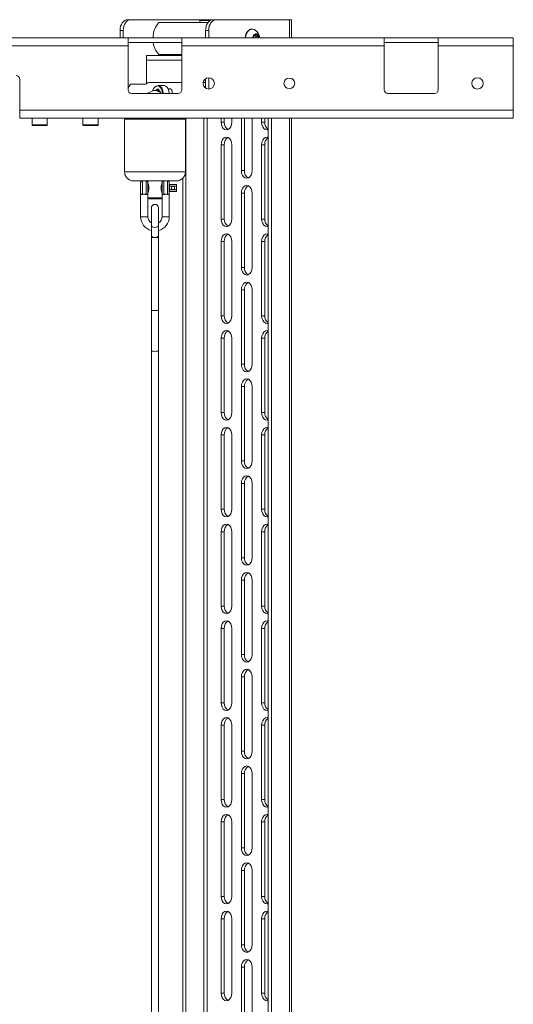
# Paper-space layout 'LEFT' of a CAD drawing. Units: millimetres. Extents: x 73 to 4568, y -904 to 2930.
# Drawn here: x 4293 to 4568, y 579 to 1129 of the extents above; entities that cross this region are included whole.
import ezdxf

# ---------------------------------------------------------------- set-up
doc = ezdxf.new("R2010")
doc.units = ezdxf.units.MM

psp = doc.layouts.new('LEFT')

# ---------------------------------------------------------------- linework, layer by layer
at = {"color": 7, "linetype": 'Continuous', "lineweight": 18}
for p, q in [((4352.94, 1128.65), (4354.71, 1128.65)), ((4394, 1128.65), (4354.71, 1128.65)), ((4397.86, 1127.15), (4370.39, 1127.15)), ((4394, 1128.65), (4393.31, 1128.25)), ((4393.31, 1128.25), (4393.31, 1127.15)), ((4393.31, 1128.25), (4399.15, 1128.25)), ((4394, 1128.65), (4400.62, 1128.65)), ((4400.62, 1128.65), (4400.62, 1128.65)), ((4400.67, 1128.65), (4400.62, 1128.65)), ((4400.67, 1128.65), (4402.44, 1128.65)), ((4402.44, 1128.65), (4443.24, 1128.65)), ((4443.24, 1128.65), (4444.35, 1128.65)), ((4443.24, 1128.65), (4443.24, 1118.51)), ((4444.35, 1118.51), (4444.35, 1128.65)), ((4350.46, 1122.65), (4348.7, 1122.65)), ((4348.7, 1122.65), (4348.7, 1118.51)), ((4350.46, 1122.65), (4350.46, 1118.51)), ((4398.19, 1122.65), (4396.43, 1122.65)), ((4396.43, 1122.65), (4396.43, 1118.51)), ((4398.19, 1122.65), (4398.19, 1118.51)), ((4422.5, 1123.4), (4422.23, 1123.4)), ((3883.18, 1118.51), (4353.18, 1118.51)), ((4353.18, 1118.51), (4353.18, 1114.11)), ((4383.18, 1118.51), (4353.18, 1118.51)), ((4353.18, 1116.01), (4383.18, 1116.01)), ((4383.18, 1114.11), (4383.18, 1118.51)), ((4383.18, 1118.51), (4496.18, 1118.51)), ((4423.17, 1118.51), (4423.2, 1119.42)), ((4423.2, 1119.42), (4424.66, 1120.46)), ((4423.83, 1119.87), (4424.56, 1119.19)), ((4424.56, 1119.19), (4424.53, 1118.51)), ((4424.56, 1119.19), (4426.03, 1119.19)), ((4424.66, 1120.46), (4426.03, 1119.19)), ((4426.03, 1119.19), (4426, 1118.51)), ((4496.18, 1118.51), (4496.18, 1114.11)), ((4526.18, 1118.51), (4496.18, 1118.51)), ((4496.18, 1116.01), (4526.18, 1116.01)), ((4526.18, 1118.51), (4568.18, 1118.51)), ((4526.18, 1114.11), (4526.18, 1118.51)), ((4568.18, 1118.51), (4568.18, 1114.11)), ((4353.18, 1114.11), (3883.18, 1114.11)), ((4353.18, 1114.11), (4353.18, 1089.51)), ((4383.18, 1089.51), (4383.18, 1114.11)), ((4496.18, 1114.11), (4383.18, 1114.11)), ((4496.18, 1114.11), (4496.18, 1089.51)), ((4526.18, 1089.51), (4526.18, 1114.11)), ((4568.18, 1114.11), (4526.18, 1114.11)), ((4568.18, 1114.11), (4568.18, 1078.11)), ((4365.67, 1108.65), (4363.54, 1108.65)), ((4363.54, 1108.65), (4363.54, 1092.99)), ((4363.54, 1106.15), (4383.18, 1106.15)), ((4365.67, 1108.65), (4383.18, 1108.65)), ((4383.18, 1109.15), (4370.39, 1109.15)), ((4292.68, 1078.11), (4292.68, 1095.51)), ((4383.18, 1093.65), (4365.49, 1093.65)), ((4396.43, 1093.65), (4395.08, 1093.65)), ((4396.43, 1095.73), (4396.43, 1090.5)), ((4398.19, 1096.26), (4398.19, 1089.96)), ((4354.66, 1092.65), (4363.14, 1092.65)), ((4367.44, 1089.17), (4363.89, 1087.51)), ((4368.92, 1089.17), (4367.44, 1089.17)), ((4367.65, 1089.21), (4368.71, 1089.21)), ((4369.77, 1089.99), (4368.44, 1089.21)), ((4372.46, 1087.51), (4368.92, 1089.17)), ((4370, 1089.09), (4369.08, 1089.09)), ((4373.09, 1091.9), (4369.73, 1091.9)), ((4371.1, 1088.55), (4369.77, 1089.99)), ((4369.96, 1088.68), (4370, 1089.09)), ((4370.39, 1089.32), (4370, 1089.09)), ((4371.1, 1088.55), (4371.06, 1088.17)), ((4376.48, 1090.15), (4375.52, 1090.15)), ((4355.18, 1087.51), (4381.18, 1087.51)), ((4498.18, 1087.51), (4524.18, 1087.51)), ((4292.68, 1073.71), (4292.68, 1078.11)), ((4568.18, 1078.11), (4292.68, 1078.11)), ((4568.18, 1078.11), (4568.18, 1073.71)), ((4292.68, 1073.71), (4568.18, 1073.71)), ((4299.58, 1073.71), (4299.58, 1069.9)), ((4308.08, 1069.9), (4308.08, 1073.71)), ((4328.01, 1073.71), (4328.01, 1069.9)), ((4336.51, 1069.9), (4336.51, 1073.71)), ((4351.18, 1073.21), (4351.18, 1043.71)), ((4385.18, 1073.21), (4351.18, 1073.21)), ((4385.18, 1043.71), (4385.18, 1073.21)), ((4385.47, 411.65), (4385.47, 1073.71)), ((4395.51, 1073.71), (4395.51, 383.65)), ((4397.34, 1073.71), (4397.34, 401.38)), ((4405.09, 1073.71), (4405.09, 1071.4)), ((4406.86, 1071.4), (4406.86, 1073.71)), ((4411.1, 1071.4), (4411.1, 1073.71)), ((4416.4, 1044.4), (4416.4, 1073.71)), ((4418.17, 1073.71), (4418.17, 1044.4)), ((4422.41, 1044.4), (4422.41, 1073.71)), ((4427.71, 1071.4), (4427.71, 1073.71)), ((4429.48, 1073.71), (4429.48, 1071.4)), ((4431.43, 1073.71), (4431.43, 411.65)), ((4433.19, 1073.71), (4433.19, 411.65)), ((4443.24, 1073.71), (4443.24, 383.65)), ((4444.35, 383.65), (4444.35, 1073.71)), ((4299.58, 1069.9), (4308.08, 1069.9)), ((4307.83, 1069.65), (4299.83, 1069.65)), ((4328.01, 1069.9), (4336.51, 1069.9)), ((4336.26, 1069.65), (4328.26, 1069.65)), ((4405.09, 1071.4), (4406.86, 1071.4)), ((4427.71, 1071.4), (4429.48, 1071.4)), ((4405.09, 1058.9), (4405.09, 1017.4)), ((4405.09, 1058.9), (4406.86, 1058.9)), ((4406.86, 1017.4), (4406.86, 1058.9)), ((4411.1, 1017.4), (4411.1, 1058.9)), ((4427.71, 1017.4), (4427.71, 1058.9)), ((4427.71, 1058.9), (4429.48, 1058.9)), ((4429.48, 1058.9), (4429.48, 1017.4)), ((4416.4, 1044.4), (4418.17, 1044.4)), ((4351.18, 1043.71), (4385.18, 1043.71)), ((4380.18, 1038.71), (4356.18, 1038.71)), ((4361.18, 1038.71), (4361.18, 1031.11)), ((4363.18, 1031.11), (4363.18, 1038.71)), ((4364.18, 1038.71), (4364.18, 1037.71)), ((4372.18, 1037.71), (4372.18, 1038.71)), ((4373.18, 1038.71), (4373.18, 1031.11)), ((4375.18, 1031.11), (4375.18, 1038.71)), ((4383.7, 1040.16), (4383.7, 411.65)), ((4360.18, 1031.71), (4360.18, 1037.71)), ((4364.18, 1037.71), (4364.18, 1031.71)), ((4364.47, 1036.71), (4364.18, 1036.71)), ((4372.18, 1036.71), (4371.89, 1036.71)), ((4372.18, 1031.71), (4372.18, 1037.71)), ((4376.18, 1037.71), (4376.18, 1031.71)), ((4380.28, 1036.71), (4376.28, 1036.71)), ((4376.28, 1036.71), (4376.28, 1035.71)), ((4378.28, 1035.71), (4376.28, 1035.71)), ((4376.28, 1035.71), (4376.28, 1033.71)), ((4378.28, 1033.71), (4376.28, 1033.71)), ((4376.28, 1033.71), (4376.28, 1032.71)), ((4380.28, 1035.71), (4378.28, 1035.71)), ((4380.28, 1033.71), (4378.28, 1033.71)), ((4380.28, 1036.71), (4380.28, 1035.71)), ((4380.28, 1035.71), (4380.28, 1033.71)), ((4380.28, 1033.71), (4380.28, 1032.71)), ((4360.18, 1031.71), (4360.18, 1018.71)), ((4364.18, 1032.71), (4364.47, 1032.71)), ((4364.18, 1018.71), (4364.18, 1031.71)), ((4364.18, 1031.71), (4364.18, 1029.21)), ((4364.18, 1029.21), (4372.18, 1029.21)), ((4371.68, 1028.71), (4364.68, 1028.71)), ((4371.89, 1032.71), (4372.18, 1032.71)), ((4372.18, 1031.71), (4372.18, 1018.71)), ((4372.18, 1029.21), (4372.18, 1031.71)), ((4376.18, 1018.71), (4376.18, 1031.71)), ((4376.28, 1032.71), (4380.28, 1032.71)), ((4416.4, 990.4), (4416.4, 1031.9)), ((4416.4, 1031.9), (4418.17, 1031.9)), ((4418.17, 1031.9), (4418.17, 990.4)), ((4422.41, 990.4), (4422.41, 1031.9)), ((4366.18, 1023.58), (4366.18, 1013.93)), ((4370.18, 1013.93), (4370.18, 1023.58)), ((4360.18, 1018.71), (4362.18, 1018.71)), ((4362.18, 1018.71), (4364.18, 1018.71)), ((4374.18, 1018.71), (4372.18, 1018.71)), ((4376.18, 1018.71), (4374.18, 1018.71)), ((4405.09, 1017.4), (4406.86, 1017.4)), ((4427.71, 1017.4), (4429.48, 1017.4)), ((4366.18, 1013.93), (4366.18, 1008.26)), ((4370.18, 1008.26), (4370.18, 1013.93)), ((4366.18, 1008.26), (4366.18, 1007.04)), ((4366.18, 1007.04), (4366.18, 966.38)), ((4366.18, 1007.04), (4368.18, 1007.04)), ((4368.18, 1007.04), (4370.18, 1007.04)), ((4370.18, 1007.04), (4370.18, 1008.26)), ((4370.18, 966.38), (4370.18, 1007.04)), ((4405.09, 1004.9), (4405.09, 963.4)), ((4405.09, 1004.9), (4406.86, 1004.9)), ((4406.86, 963.4), (4406.86, 1004.9)), ((4411.1, 963.4), (4411.1, 1004.9)), ((4427.71, 963.4), (4427.71, 1004.9)), ((4427.71, 1004.9), (4429.48, 1004.9)), ((4429.48, 1004.9), (4429.48, 963.4)), ((4416.4, 990.4), (4418.17, 990.4)), ((4416.4, 936.4), (4416.4, 977.9)), ((4416.4, 977.9), (4418.17, 977.9)), ((4418.17, 977.9), (4418.17, 936.4)), ((4422.41, 936.4), (4422.41, 977.9)), ((4366.18, 966.38), (4366.18, 943.78)), ((4366.18, 966.38), (4370.18, 966.38)), ((4370.18, 943.78), (4370.18, 966.38)), ((4405.09, 963.4), (4406.86, 963.4)), ((4427.71, 963.4), (4429.48, 963.4)), ((4405.09, 950.9), (4405.09, 909.4)), ((4405.09, 950.9), (4406.86, 950.9)), ((4406.86, 909.4), (4406.86, 950.9)), ((4411.1, 909.4), (4411.1, 950.9)), ((4427.71, 909.4), (4427.71, 950.9)), ((4427.71, 950.9), (4429.48, 950.9)), ((4429.48, 950.9), (4429.48, 909.4)), ((4366.18, 943.78), (4366.18, 396.3)), ((4370.18, 396.3), (4370.18, 943.78)), ((4416.4, 936.4), (4418.17, 936.4)), ((4416.4, 882.4), (4416.4, 923.9)), ((4416.4, 923.9), (4418.17, 923.9)), ((4418.17, 923.9), (4418.17, 882.4)), ((4422.41, 882.4), (4422.41, 923.9)), ((4405.09, 909.4), (4406.86, 909.4)), ((4427.71, 909.4), (4429.48, 909.4)), ((4405.09, 896.9), (4405.09, 855.4)), ((4405.09, 896.9), (4406.86, 896.9)), ((4406.86, 855.4), (4406.86, 896.9)), ((4411.1, 855.4), (4411.1, 896.9)), ((4427.71, 855.4), (4427.71, 896.9)), ((4427.71, 896.9), (4429.48, 896.9)), ((4429.48, 896.9), (4429.48, 855.4)), ((4416.4, 882.4), (4418.17, 882.4)), ((4416.4, 828.4), (4416.4, 869.9)), ((4416.4, 869.9), (4418.17, 869.9)), ((4418.17, 869.9), (4418.17, 828.4)), ((4422.41, 828.4), (4422.41, 869.9)), ((4405.09, 855.4), (4406.86, 855.4)), ((4427.71, 855.4), (4429.48, 855.4)), ((4405.09, 842.9), (4405.09, 801.4)), ((4405.09, 842.9), (4406.86, 842.9)), ((4406.86, 801.4), (4406.86, 842.9)), ((4411.1, 801.4), (4411.1, 842.9)), ((4427.71, 801.4), (4427.71, 842.9)), ((4427.71, 842.9), (4429.48, 842.9)), ((4429.48, 842.9), (4429.48, 801.4)), ((4416.4, 828.4), (4418.17, 828.4)), ((4416.4, 774.4), (4416.4, 815.9)), ((4416.4, 815.9), (4418.17, 815.9)), ((4418.17, 815.9), (4418.17, 774.4)), ((4422.41, 774.4), (4422.41, 815.9)), ((4405.09, 801.4), (4406.86, 801.4)), ((4427.71, 801.4), (4429.48, 801.4)), ((4405.09, 788.9), (4405.09, 747.4)), ((4405.09, 788.9), (4406.86, 788.9)), ((4406.86, 747.4), (4406.86, 788.9)), ((4411.1, 747.4), (4411.1, 788.9)), ((4427.71, 747.4), (4427.71, 788.9)), ((4427.71, 788.9), (4429.48, 788.9)), ((4429.48, 788.9), (4429.48, 747.4)), ((4416.4, 774.4), (4418.17, 774.4)), ((4416.4, 720.4), (4416.4, 761.9)), ((4416.4, 761.9), (4418.17, 761.9)), ((4418.17, 761.9), (4418.17, 720.4)), ((4422.41, 720.4), (4422.41, 761.9)), ((4405.09, 747.4), (4406.86, 747.4)), ((4427.71, 747.4), (4429.48, 747.4)), ((4405.09, 734.9), (4405.09, 693.4)), ((4405.09, 734.9), (4406.86, 734.9)), ((4406.86, 693.4), (4406.86, 734.9)), ((4411.1, 693.4), (4411.1, 734.9)), ((4427.71, 693.4), (4427.71, 734.9)), ((4427.71, 734.9), (4429.48, 734.9)), ((4429.48, 734.9), (4429.48, 693.4)), ((4416.4, 720.4), (4418.17, 720.4)), ((4416.4, 666.4), (4416.4, 707.9)), ((4416.4, 707.9), (4418.17, 707.9)), ((4418.17, 707.9), (4418.17, 666.4)), ((4422.41, 666.4), (4422.41, 707.9)), ((4405.09, 693.4), (4406.86, 693.4)), ((4427.71, 693.4), (4429.48, 693.4)), ((4405.09, 680.9), (4405.09, 639.4)), ((4405.09, 680.9), (4406.86, 680.9)), ((4406.86, 639.4), (4406.86, 680.9)), ((4411.1, 639.4), (4411.1, 680.9)), ((4427.71, 639.4), (4427.71, 680.9)), ((4427.71, 680.9), (4429.48, 680.9)), ((4429.48, 680.9), (4429.48, 639.4)), ((4416.4, 666.4), (4418.17, 666.4)), ((4416.4, 612.4), (4416.4, 653.9)), ((4416.4, 653.9), (4418.17, 653.9)), ((4418.17, 653.9), (4418.17, 612.4)), ((4422.41, 612.4), (4422.41, 653.9)), ((4405.09, 639.4), (4406.86, 639.4)), ((4427.71, 639.4), (4429.48, 639.4)), ((4405.09, 626.9), (4405.09, 585.4)), ((4405.09, 626.9), (4406.86, 626.9)), ((4406.86, 585.4), (4406.86, 626.9)), ((4411.1, 585.4), (4411.1, 626.9)), ((4427.71, 585.4), (4427.71, 626.9)), ((4427.71, 626.9), (4429.48, 626.9)), ((4429.48, 626.9), (4429.48, 585.4)), ((4416.4, 612.4), (4418.17, 612.4)), ((4416.4, 558.4), (4416.4, 599.9)), ((4416.4, 599.9), (4418.17, 599.9)), ((4418.17, 599.9), (4418.17, 558.4)), ((4422.41, 558.4), (4422.41, 599.9)), ((4405.09, 585.4), (4406.86, 585.4)), ((4427.71, 585.4), (4429.48, 585.4))]:
    psp.add_line(p, q, dxfattribs=at)
at = {"color": 7, "linetype": 'Continuous', "lineweight": 18, "flags": 128}
for points in [[(4348.7, 1122.65), (4348.78, 1123.82), (4349.02, 1124.95), (4349.41, 1125.99), (4349.94, 1126.9), (4350.58, 1127.64), (4351.31, 1128.2), (4352.11, 1128.54), (4352.94, 1128.65)], [(4354.71, 1128.65), (4353.88, 1128.54), (4353.08, 1128.2), (4352.35, 1127.64), (4351.71, 1126.9), (4351.18, 1125.99), (4350.79, 1124.95), (4350.54, 1123.82), (4350.46, 1122.65)], [(4396.43, 1122.65), (4396.51, 1123.82), (4396.75, 1124.95), (4397.14, 1125.99), (4397.67, 1126.9), (4398.31, 1127.64), (4399.04, 1128.2), (4399.84, 1128.54), (4400.67, 1128.65)], [(4402.44, 1128.65), (4401.61, 1128.54), (4400.81, 1128.2), (4400.08, 1127.64), (4399.44, 1126.9), (4398.91, 1125.99), (4398.52, 1124.95), (4398.27, 1123.82), (4398.19, 1122.65)], [(4422.23, 1123.4), (4421.48, 1123.29), (4420.56, 1122.84), (4419.76, 1122.07), (4419.13, 1121.03), (4418.71, 1119.8), (4418.53, 1118.51)], [(4423.97, 1122.97), (4423.67, 1123.14), (4422.71, 1123.39), (4421.75, 1123.29), (4420.83, 1122.84), (4420.03, 1122.07), (4419.4, 1121.03), (4418.98, 1119.8), (4418.8, 1118.51)], [(4425.59, 1120.35), (4424.96, 1120.72), (4424.27, 1120.74), (4423.63, 1120.42), (4423.12, 1119.79), (4422.8, 1118.94), (4422.73, 1118.51)], [(4372.38, 1087.55), (4372.38, 1087.72), (4372.24, 1088.9), (4371.86, 1089.96), (4371.28, 1090.82), (4370.54, 1091.4), (4369.72, 1091.65), (4368.88, 1091.54), (4368.1, 1091.08), (4367.45, 1090.32), (4366.99, 1089.32), (4366.87, 1088.9)], [(4369.73, 1091.9), (4369.9, 1091.9), (4370.78, 1091.64), (4371.56, 1091.02), (4372.18, 1090.11), (4372.59, 1088.98), (4372.74, 1087.73), (4372.74, 1087.51)], [(4376.09, 1087.51), (4376.1, 1087.73), (4375.95, 1088.98), (4375.54, 1090.11), (4374.92, 1091.02), (4374.14, 1091.64), (4373.26, 1091.9), (4373.09, 1091.9)], [(4405.09, 1071.4), (4405.23, 1070.09), (4405.66, 1068.9), (4406.33, 1067.96), (4407.16, 1067.36), (4408.09, 1067.15), (4409.02, 1067.36), (4409.86, 1067.96), (4410.52, 1068.9), (4410.95, 1070.09), (4411.1, 1071.4)], [(4431.43, 1067.27), (4430.72, 1067.15), (4429.79, 1067.36), (4428.95, 1067.96), (4428.29, 1068.9), (4427.86, 1070.09), (4427.71, 1071.4)], [(4411.1, 1058.9), (4410.95, 1060.22), (4410.52, 1061.4), (4409.86, 1062.34), (4409.02, 1062.95), (4408.09, 1063.15), (4407.16, 1062.95), (4406.33, 1062.34), (4405.66, 1061.4), (4405.23, 1060.22), (4405.09, 1058.9)], [(4427.71, 1058.9), (4427.86, 1060.22), (4428.29, 1061.4), (4428.95, 1062.34), (4429.79, 1062.95), (4430.72, 1063.15), (4431.43, 1063.03)], [(4422.41, 1044.4), (4422.26, 1043.09), (4421.84, 1041.9), (4421.17, 1040.96), (4420.33, 1040.36), (4419.41, 1040.15), (4418.48, 1040.36), (4417.64, 1040.96), (4416.97, 1041.9), (4416.55, 1043.09), (4416.4, 1044.4)], [(4416.4, 1031.9), (4416.55, 1033.22), (4416.97, 1034.4), (4417.64, 1035.34), (4418.48, 1035.95), (4419.41, 1036.15), (4420.33, 1035.95), (4421.17, 1035.34), (4421.84, 1034.4), (4422.26, 1033.22), (4422.41, 1031.9)], [(4405.09, 1017.4), (4405.23, 1016.09), (4405.66, 1014.9), (4406.33, 1013.96), (4407.16, 1013.36), (4408.09, 1013.15), (4409.02, 1013.36), (4409.86, 1013.96), (4410.52, 1014.9), (4410.95, 1016.09), (4411.1, 1017.4)], [(4431.43, 1013.27), (4430.72, 1013.15), (4429.79, 1013.36), (4428.95, 1013.96), (4428.29, 1014.9), (4427.86, 1016.09), (4427.71, 1017.4)], [(4366.18, 1013.93), (4366.33, 1013.46), (4366.76, 1013.07), (4367.41, 1012.8), (4368.18, 1012.71), (4368.94, 1012.8), (4369.59, 1013.07), (4370.03, 1013.46), (4370.18, 1013.93), (4370.18, 1013.93)], [(4366.18, 1008.26), (4366.33, 1007.8), (4366.76, 1007.4), (4367.41, 1007.14), (4368.18, 1007.04)], [(4368.18, 1007.04), (4368.94, 1007.14), (4369.59, 1007.4), (4370.03, 1007.8), (4370.18, 1008.26)], [(4411.1, 1004.9), (4410.95, 1006.22), (4410.52, 1007.4), (4409.86, 1008.34), (4409.02, 1008.95), (4408.09, 1009.15), (4407.16, 1008.95), (4406.33, 1008.34), (4405.66, 1007.4), (4405.23, 1006.22), (4405.09, 1004.9)], [(4427.71, 1004.9), (4427.86, 1006.22), (4428.29, 1007.4), (4428.95, 1008.34), (4429.79, 1008.95), (4430.72, 1009.15), (4431.43, 1009.03)], [(4422.41, 990.4), (4422.26, 989.09), (4421.84, 987.9), (4421.17, 986.96), (4420.33, 986.36), (4419.41, 986.15), (4418.48, 986.36), (4417.64, 986.96), (4416.97, 987.9), (4416.55, 989.09), (4416.4, 990.4)], [(4416.4, 977.9), (4416.55, 979.22), (4416.97, 980.4), (4417.64, 981.34), (4418.48, 981.95), (4419.41, 982.15), (4420.33, 981.95), (4421.17, 981.34), (4421.84, 980.4), (4422.26, 979.22), (4422.41, 977.9)], [(4405.09, 963.4), (4405.23, 962.09), (4405.66, 960.9), (4406.33, 959.96), (4407.16, 959.36), (4408.09, 959.15), (4409.02, 959.36), (4409.86, 959.96), (4410.52, 960.9), (4410.95, 962.09), (4411.1, 963.4)], [(4431.43, 959.27), (4430.72, 959.15), (4429.79, 959.36), (4428.95, 959.96), (4428.29, 960.9), (4427.86, 962.09), (4427.71, 963.4)], [(4411.1, 950.9), (4410.95, 952.22), (4410.52, 953.4), (4409.86, 954.34), (4409.02, 954.95), (4408.09, 955.15), (4407.16, 954.95), (4406.33, 954.34), (4405.66, 953.4), (4405.23, 952.22), (4405.09, 950.9)], [(4427.71, 950.9), (4427.86, 952.22), (4428.29, 953.4), (4428.95, 954.34), (4429.79, 954.95), (4430.72, 955.15), (4431.43, 955.03)], [(4366.18, 943.78), (4366.33, 943.7), (4366.76, 943.62), (4367.41, 943.58), (4368.18, 943.56), (4368.94, 943.58), (4369.59, 943.62), (4370.03, 943.7), (4370.18, 943.78), (4370.18, 943.78)], [(4422.41, 936.4), (4422.26, 935.09), (4421.84, 933.9), (4421.17, 932.96), (4420.33, 932.36), (4419.41, 932.15), (4418.48, 932.36), (4417.64, 932.96), (4416.97, 933.9), (4416.55, 935.09), (4416.4, 936.4)], [(4416.4, 923.9), (4416.55, 925.22), (4416.97, 926.4), (4417.64, 927.34), (4418.48, 927.95), (4419.41, 928.15), (4420.33, 927.95), (4421.17, 927.34), (4421.84, 926.4), (4422.26, 925.22), (4422.41, 923.9)], [(4405.09, 909.4), (4405.23, 908.09), (4405.66, 906.9), (4406.33, 905.96), (4407.16, 905.36), (4408.09, 905.15), (4409.02, 905.36), (4409.86, 905.96), (4410.52, 906.9), (4410.95, 908.09), (4411.1, 909.4)], [(4431.43, 905.27), (4430.72, 905.15), (4429.79, 905.36), (4428.95, 905.96), (4428.29, 906.9), (4427.86, 908.09), (4427.71, 909.4)], [(4411.1, 896.9), (4410.95, 898.22), (4410.52, 899.4), (4409.86, 900.34), (4409.02, 900.95), (4408.09, 901.15), (4407.16, 900.95), (4406.33, 900.34), (4405.66, 899.4), (4405.23, 898.22), (4405.09, 896.9)], [(4427.71, 896.9), (4427.86, 898.22), (4428.29, 899.4), (4428.95, 900.34), (4429.79, 900.95), (4430.72, 901.15), (4431.43, 901.03)], [(4422.41, 882.4), (4422.26, 881.09), (4421.84, 879.9), (4421.17, 878.96), (4420.33, 878.36), (4419.41, 878.15), (4418.48, 878.36), (4417.64, 878.96), (4416.97, 879.9), (4416.55, 881.09), (4416.4, 882.4)], [(4416.4, 869.9), (4416.55, 871.22), (4416.97, 872.4), (4417.64, 873.34), (4418.48, 873.95), (4419.41, 874.15), (4420.33, 873.95), (4421.17, 873.34), (4421.84, 872.4), (4422.26, 871.22), (4422.41, 869.9)], [(4405.09, 855.4), (4405.23, 854.09), (4405.66, 852.9), (4406.33, 851.96), (4407.16, 851.36), (4408.09, 851.15), (4409.02, 851.36), (4409.86, 851.96), (4410.52, 852.9), (4410.95, 854.09), (4411.1, 855.4)], [(4431.43, 851.27), (4430.72, 851.15), (4429.79, 851.36), (4428.95, 851.96), (4428.29, 852.9), (4427.86, 854.09), (4427.71, 855.4)], [(4411.1, 842.9), (4410.95, 844.22), (4410.52, 845.4), (4409.86, 846.34), (4409.02, 846.95), (4408.09, 847.15), (4407.16, 846.95), (4406.33, 846.34), (4405.66, 845.4), (4405.23, 844.22), (4405.09, 842.9)], [(4427.71, 842.9), (4427.86, 844.22), (4428.29, 845.4), (4428.95, 846.34), (4429.79, 846.95), (4430.72, 847.15), (4431.43, 847.03)], [(4422.41, 828.4), (4422.26, 827.09), (4421.84, 825.9), (4421.17, 824.96), (4420.33, 824.36), (4419.41, 824.15), (4418.48, 824.36), (4417.64, 824.96), (4416.97, 825.9), (4416.55, 827.09), (4416.4, 828.4)], [(4416.4, 815.9), (4416.55, 817.22), (4416.97, 818.4), (4417.64, 819.34), (4418.48, 819.95), (4419.41, 820.15), (4420.33, 819.95), (4421.17, 819.34), (4421.84, 818.4), (4422.26, 817.22), (4422.41, 815.9)], [(4405.09, 801.4), (4405.23, 800.09), (4405.66, 798.9), (4406.33, 797.96), (4407.16, 797.36), (4408.09, 797.15), (4409.02, 797.36), (4409.86, 797.96), (4410.52, 798.9), (4410.95, 800.09), (4411.1, 801.4)], [(4431.43, 797.27), (4430.72, 797.15), (4429.79, 797.36), (4428.95, 797.96), (4428.29, 798.9), (4427.86, 800.09), (4427.71, 801.4)], [(4411.1, 788.9), (4410.95, 790.22), (4410.52, 791.4), (4409.86, 792.34), (4409.02, 792.95), (4408.09, 793.15), (4407.16, 792.95), (4406.33, 792.34), (4405.66, 791.4), (4405.23, 790.22), (4405.09, 788.9)], [(4427.71, 788.9), (4427.86, 790.22), (4428.29, 791.4), (4428.95, 792.34), (4429.79, 792.95), (4430.72, 793.15), (4431.43, 793.03)], [(4422.41, 774.4), (4422.26, 773.09), (4421.84, 771.9), (4421.17, 770.96), (4420.33, 770.36), (4419.41, 770.15), (4418.48, 770.36), (4417.64, 770.96), (4416.97, 771.9), (4416.55, 773.09), (4416.4, 774.4)], [(4416.4, 761.9), (4416.55, 763.22), (4416.97, 764.4), (4417.64, 765.34), (4418.48, 765.95), (4419.41, 766.15), (4420.33, 765.95), (4421.17, 765.34), (4421.84, 764.4), (4422.26, 763.22), (4422.41, 761.9)], [(4405.09, 747.4), (4405.23, 746.09), (4405.66, 744.9), (4406.33, 743.96), (4407.16, 743.36), (4408.09, 743.15), (4409.02, 743.36), (4409.86, 743.96), (4410.52, 744.9), (4410.95, 746.09), (4411.1, 747.4)], [(4431.43, 743.27), (4430.72, 743.15), (4429.79, 743.36), (4428.95, 743.96), (4428.29, 744.9), (4427.86, 746.09), (4427.71, 747.4)], [(4411.1, 734.9), (4410.95, 736.22), (4410.52, 737.4), (4409.86, 738.34), (4409.02, 738.95), (4408.09, 739.15), (4407.16, 738.95), (4406.33, 738.34), (4405.66, 737.4), (4405.23, 736.22), (4405.09, 734.9)], [(4427.71, 734.9), (4427.86, 736.22), (4428.29, 737.4), (4428.95, 738.34), (4429.79, 738.95), (4430.72, 739.15), (4431.43, 739.03)], [(4422.41, 720.4), (4422.26, 719.09), (4421.84, 717.9), (4421.17, 716.96), (4420.33, 716.36), (4419.41, 716.15), (4418.48, 716.36), (4417.64, 716.96), (4416.97, 717.9), (4416.55, 719.09), (4416.4, 720.4)], [(4416.4, 707.9), (4416.55, 709.22), (4416.97, 710.4), (4417.64, 711.34), (4418.48, 711.95), (4419.41, 712.15), (4420.33, 711.95), (4421.17, 711.34), (4421.84, 710.4), (4422.26, 709.22), (4422.41, 707.9)], [(4405.09, 693.4), (4405.23, 692.09), (4405.66, 690.9), (4406.33, 689.96), (4407.16, 689.36), (4408.09, 689.15), (4409.02, 689.36), (4409.86, 689.96), (4410.52, 690.9), (4410.95, 692.09), (4411.1, 693.4)], [(4431.43, 689.27), (4430.72, 689.15), (4429.79, 689.36), (4428.95, 689.96), (4428.29, 690.9), (4427.86, 692.09), (4427.71, 693.4)], [(4411.1, 680.9), (4410.95, 682.22), (4410.52, 683.4), (4409.86, 684.34), (4409.02, 684.95), (4408.09, 685.15), (4407.16, 684.95), (4406.33, 684.34), (4405.66, 683.4), (4405.23, 682.22), (4405.09, 680.9)], [(4427.71, 680.9), (4427.86, 682.22), (4428.29, 683.4), (4428.95, 684.34), (4429.79, 684.95), (4430.72, 685.15), (4431.43, 685.03)], [(4422.41, 666.4), (4422.26, 665.09), (4421.84, 663.9), (4421.17, 662.96), (4420.33, 662.36), (4419.41, 662.15), (4418.48, 662.36), (4417.64, 662.96), (4416.97, 663.9), (4416.55, 665.09), (4416.4, 666.4)], [(4416.4, 653.9), (4416.55, 655.22), (4416.97, 656.4), (4417.64, 657.34), (4418.48, 657.95), (4419.41, 658.15), (4420.33, 657.95), (4421.17, 657.34), (4421.84, 656.4), (4422.26, 655.22), (4422.41, 653.9)], [(4405.09, 639.4), (4405.23, 638.09), (4405.66, 636.9), (4406.33, 635.96), (4407.16, 635.36), (4408.09, 635.15), (4409.02, 635.36), (4409.86, 635.96), (4410.52, 636.9), (4410.95, 638.09), (4411.1, 639.4)], [(4431.43, 635.27), (4430.72, 635.15), (4429.79, 635.36), (4428.95, 635.96), (4428.29, 636.9), (4427.86, 638.09), (4427.71, 639.4)], [(4411.1, 626.9), (4410.95, 628.22), (4410.52, 629.4), (4409.86, 630.34), (4409.02, 630.95), (4408.09, 631.15), (4407.16, 630.95), (4406.33, 630.34), (4405.66, 629.4), (4405.23, 628.22), (4405.09, 626.9)], [(4427.71, 626.9), (4427.86, 628.22), (4428.29, 629.4), (4428.95, 630.34), (4429.79, 630.95), (4430.72, 631.15), (4431.43, 631.03)], [(4422.41, 612.4), (4422.26, 611.09), (4421.84, 609.9), (4421.17, 608.96), (4420.33, 608.36), (4419.41, 608.15), (4418.48, 608.36), (4417.64, 608.96), (4416.97, 609.9), (4416.55, 611.09), (4416.4, 612.4)], [(4416.4, 599.9), (4416.55, 601.22), (4416.97, 602.4), (4417.64, 603.34), (4418.48, 603.95), (4419.41, 604.15), (4420.33, 603.95), (4421.17, 603.34), (4421.84, 602.4), (4422.26, 601.22), (4422.41, 599.9)], [(4405.09, 585.4), (4405.23, 584.09), (4405.66, 582.9), (4406.33, 581.96), (4407.16, 581.36), (4408.09, 581.15), (4409.02, 581.36), (4409.86, 581.96), (4410.52, 582.9), (4410.95, 584.09), (4411.1, 585.4)], [(4431.43, 581.27), (4430.72, 581.15), (4429.79, 581.36), (4428.95, 581.96), (4428.29, 582.9), (4427.86, 584.09), (4427.71, 585.4)]]:
    psp.add_lwpolyline(points, dxfattribs=at)
at = {"color": 7, "linetype": 'Continuous', "lineweight": 18}
for centre, radius in [((4398.18, 1093.11), 3.15), ((4443.18, 1093.11), 3), ((4548.18, 1093.11), 3.15)]:
    psp.add_circle(centre, radius, dxfattribs=at)
for centre, radius, start, end in [((4379.88, 1118.58), 12.79, 137.8902, 180.285), ((4421.03, 1118.15), 5.65, 3.6428, 58.6113), ((4379.19, 1117.36), 12.04, 186.4437, 222.9917), ((4423.44, 1118.29), 2.98, 4.3473, 43.8387), ((4290.68, 1095.51), 2, 0, 90), ((4365.57, 1090.22), 3.44, 91.3273, 134.8596), ((4358.92, 1088.37), 6.04, 134.8776, 161.9041), ((4355.18, 1089.51), 2, 180, 270), ((4367.65, 1088.71), 0.5, 90, 115), ((4368.71, 1088.71), 0.5, 65, 90), ((4371.97, 1087.91), 2.05, 138.4824, 159.2893), ((4381.18, 1089.51), 2, 270, 0), ((4498.18, 1089.51), 2, 180, 270), ((4524.18, 1089.51), 2, 270, 0), ((4351.68, 1073.21), 0.5, 90, 180), ((4384.68, 1073.21), 0.5, 0, 90), ((4299.83, 1069.9), 0.25, 180, 270), ((4307.83, 1069.9), 0.25, 270, 0), ((4328.26, 1069.9), 0.25, 180, 270), ((4336.26, 1069.9), 0.25, 270, 0), ((4411.06, 1071.01), 4.22, 174.7218, 240.4283), ((4433.9, 1071.1), 4.43, 176.0696, 236.0486), ((4410.94, 1059.36), 4.11, 118.5072, 186.3427), ((4433.9, 1059.21), 4.43, 123.9514, 183.9304), ((4422.25, 1043.95), 4.11, 173.6573, 241.4928), ((4356.18, 1043.71), 5, 180, 270), ((4361.18, 1037.71), 1, 90, 180), ((4363.18, 1037.71), 1, 0, 90), ((4373.18, 1037.71), 1, 90, 180), ((4375.18, 1037.71), 1, 0, 90), ((4380.18, 1043.71), 5, 270, 0), ((4378.28, 1034.71), 1, 90, 270), ((4378.28, 1034.71), 1, 270, 90), ((4422.37, 1032.29), 4.22, 119.5717, 185.2782), ((4364.68, 1029.21), 0.5, 180, 270), ((4371.68, 1029.21), 0.5, 270, 0), ((4368.18, 1023.58), 2, 0, 180), ((4368.18, 1018.71), 8, 180, 255.5536), ((4368.18, 1018.71), 4, 180, 240), ((4368.18, 1018.71), 8, 284.4464, 0), ((4368.18, 1018.71), 4, 300, 0), ((4411.06, 1017.01), 4.22, 174.7218, 240.4283), ((4433.9, 1017.1), 4.43, 176.0696, 236.0486), ((4410.94, 1005.36), 4.11, 118.5072, 186.3427), ((4433.9, 1005.21), 4.43, 123.9514, 183.9304), ((4422.25, 989.95), 4.11, 173.6573, 241.4928), ((4422.37, 978.29), 4.22, 119.5717, 185.2782), ((4411.06, 963.01), 4.22, 174.7218, 240.4283), ((4433.9, 963.1), 4.43, 176.0696, 236.0486), ((4410.94, 951.36), 4.11, 118.5072, 186.3427), ((4433.9, 951.21), 4.43, 123.9514, 183.9304), ((4422.25, 935.95), 4.11, 173.6573, 241.4928), ((4422.37, 924.29), 4.22, 119.5717, 185.2782), ((4411.06, 909.01), 4.22, 174.7218, 240.4283), ((4433.9, 909.1), 4.43, 176.0696, 236.0486), ((4410.94, 897.36), 4.11, 118.5072, 186.3427), ((4433.9, 897.21), 4.43, 123.9514, 183.9304), ((4422.25, 881.95), 4.11, 173.6573, 241.4928), ((4422.37, 870.29), 4.22, 119.5717, 185.2782), ((4411.06, 855.01), 4.22, 174.7218, 240.4283), ((4433.9, 855.1), 4.43, 176.0696, 236.0486), ((4410.94, 843.36), 4.11, 118.5072, 186.3427), ((4433.9, 843.21), 4.43, 123.9514, 183.9304), ((4422.25, 827.95), 4.11, 173.6573, 241.4928), ((4422.37, 816.29), 4.22, 119.5717, 185.2782), ((4411.06, 801.01), 4.22, 174.7218, 240.4283), ((4433.9, 801.1), 4.43, 176.0696, 236.0486), ((4410.94, 789.36), 4.11, 118.5072, 186.3427), ((4433.9, 789.21), 4.43, 123.9514, 183.9304), ((4422.25, 773.95), 4.11, 173.6573, 241.4928), ((4422.37, 762.29), 4.22, 119.5717, 185.2782), ((4411.06, 747.01), 4.22, 174.7218, 240.4283), ((4433.9, 747.1), 4.43, 176.0696, 236.0486), ((4410.94, 735.36), 4.11, 118.5072, 186.3427), ((4433.9, 735.21), 4.43, 123.9514, 183.9304), ((4422.25, 719.95), 4.11, 173.6573, 241.4928), ((4422.37, 708.29), 4.22, 119.5717, 185.2782), ((4411.06, 693.01), 4.22, 174.7218, 240.4283), ((4433.9, 693.1), 4.43, 176.0696, 236.0486), ((4410.94, 681.36), 4.11, 118.5072, 186.3427), ((4433.9, 681.21), 4.43, 123.9514, 183.9304), ((4422.25, 665.95), 4.11, 173.6573, 241.4928), ((4422.37, 654.29), 4.22, 119.5717, 185.2782), ((4411.06, 639.01), 4.22, 174.7218, 240.4283), ((4433.9, 639.1), 4.43, 176.0696, 236.0486), ((4410.94, 627.36), 4.11, 118.5072, 186.3427), ((4433.9, 627.21), 4.43, 123.9514, 183.9304), ((4422.25, 611.95), 4.11, 173.6573, 241.4928), ((4422.37, 600.29), 4.22, 119.5717, 185.2782), ((4411.06, 585.01), 4.22, 174.7218, 240.4283), ((4433.9, 585.1), 4.43, 176.0696, 236.0486)]:
    psp.add_arc(centre, radius, start, end, dxfattribs=at)
for points, knots in [([(4376.48, 1090.13), (4376.52, 1090.14), (4376.76, 1090.17), (4377.11, 1089.99), (4377.48, 1089.59), (4377.73, 1088.95), (4377.86, 1088.22), (4377.85, 1087.72), (4377.85, 1087.51)], [0, 0, 0, 0, 0.047602, 0.235861, 0.428257, 0.636896, 0.850172, 1, 1, 1, 1]), ([(4364.5, 1032.78), (4364.58, 1033.07), (4364.74, 1033.65), (4364.85, 1034.69), (4364.75, 1035.71), (4364.53, 1036.57), (4364.33, 1037.14), (4364.2, 1037.46), (4364.19, 1037.49), (4364.18, 1037.5)], [0, 0, 0, 0, 0.169003, 0.339889, 0.510099, 0.679602, 0.81258, 0.913441, 1, 1, 1, 1]), ([(4372.17, 1037.49), (4372.17, 1037.5), (4372.19, 1037.53), (4372.13, 1037.4), (4372.01, 1037.09), (4371.82, 1036.53), (4371.61, 1035.71), (4371.51, 1034.73), (4371.61, 1033.67), (4371.78, 1033.08), (4371.86, 1032.78)], [0, 0, 0, 0, 0.022187, 0.108712, 0.198387, 0.338232, 0.481556, 0.654138, 0.824163, 1, 1, 1, 1]), ([(4361.18, 1031.11), (4361.05, 1031.08), (4360.81, 1031.04), (4360.51, 1031.11), (4360.27, 1031.29), (4360.19, 1031.51), (4360.18, 1031.67), (4360.18, 1031.71), (4360.18, 1031.71)], [0, 0, 0, 0, 0.201991, 0.395139, 0.615728, 0.911752, 0.996004, 1, 1, 1, 1]), ([(4361.18, 1031.11), (4361.36, 1031.15), (4361.74, 1031.24), (4362.37, 1031.26), (4362.85, 1031.19), (4363.1, 1031.13), (4363.18, 1031.11)], [0, 0, 0, 0, 0.296123, 0.593259, 0.871835, 1, 1, 1, 1]), ([(4364.18, 1031.71), (4364.18, 1031.71), (4364.18, 1031.55), (4364.11, 1031.31), (4363.84, 1031.1), (4363.52, 1031.04), (4363.28, 1031.09), (4363.18, 1031.11)], [0, 0, 0, 0, 0.004, 0.365801, 0.618781, 0.833324, 1, 1, 1, 1]), ([(4364.18, 1031.92), (4364.18, 1031.92), (4364.17, 1031.89), (4364.22, 1032), (4364.32, 1032.27), (4364.43, 1032.59), (4364.5, 1032.78)], [0, 0, 0, 0, 0.0321885, 0.3133096, 0.5961806, 1, 1, 1, 1]), ([(4371.86, 1032.78), (4371.92, 1032.6), (4372.03, 1032.27), (4372.16, 1031.97), (4372.17, 1031.94), (4372.17, 1031.92)], [0, 0, 0, 0, 0.390772, 0.713903, 1, 1, 1, 1]), ([(4372.18, 1031.71), (4372.18, 1031.71), (4372.18, 1031.55), (4372.24, 1031.31), (4372.52, 1031.1), (4372.84, 1031.04), (4373.08, 1031.09), (4373.18, 1031.11)], [0, 0, 0, 0, 0.004, 0.365801, 0.618781, 0.833324, 1, 1, 1, 1]), ([(4373.18, 1031.11), (4373.36, 1031.15), (4373.74, 1031.24), (4374.37, 1031.26), (4374.85, 1031.19), (4375.1, 1031.13), (4375.18, 1031.11)], [0, 0, 0, 0, 0.296123, 0.593259, 0.871835, 1, 1, 1, 1]), ([(4375.18, 1031.11), (4375.3, 1031.08), (4375.55, 1031.04), (4375.85, 1031.11), (4376.08, 1031.29), (4376.17, 1031.51), (4376.18, 1031.67), (4376.18, 1031.71), (4376.18, 1031.71)], [0, 0, 0, 0, 0.201991, 0.395139, 0.615728, 0.911752, 0.996004, 1, 1, 1, 1])]:
    psp.add_open_spline(points, degree=3, knots=knots, dxfattribs=at)

doc.saveas('drawing.dxf')
